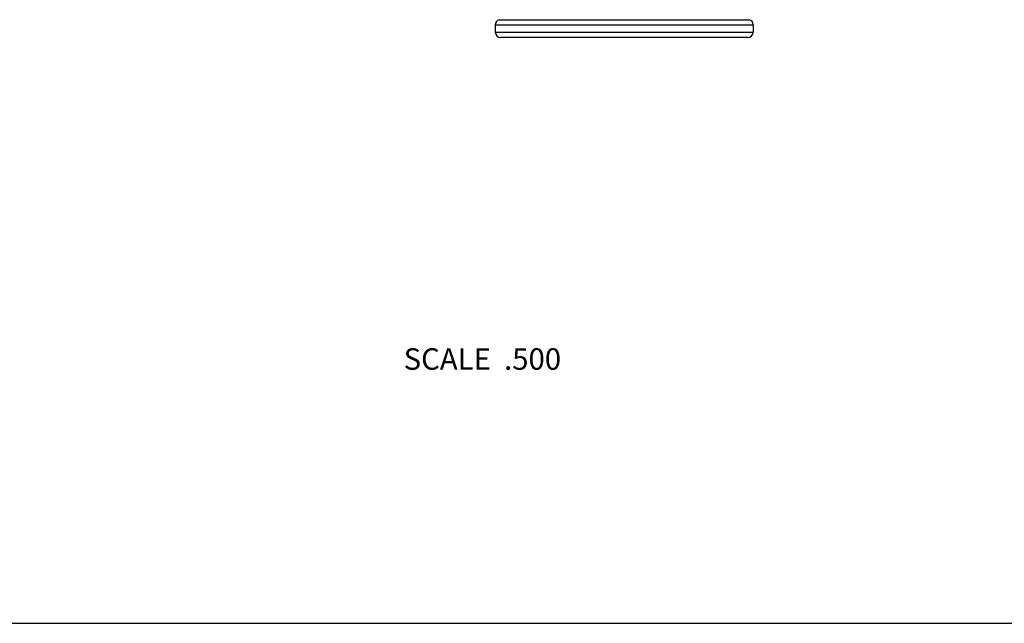
# Model space of a CAD drawing. Units: inches. Extents: x 0 to 11, y 0 to 8.5.
# Drawn here: x 3.7 to 7.3, y 0 to 2.2 of the extents above; entities that cross this region are included whole.
import ezdxf

# ---------------------------------------------------------------- set-up
doc = ezdxf.new("R2010")
doc.units = ezdxf.units.IN
doc.header["$LTSCALE"] = 0.605
doc.header["$MEASUREMENT"] = 0
doc.layers.get('0').update_dxf_attribs({"linetype": 'CONTINUOUS'})
doc.styles.get("Standard").update_dxf_attribs({"font": 'txt', "width": 0.8})

msp = doc.modelspace()

# ---------------------------------------------------------------- linework, layer by layer
at = {"color": 7, "linetype": 'Continuous'}
for p, q in [((5.4433, 2.2443), (6.3727, 2.2443)), ((5.4287, 2.2254), (6.3872, 2.2254)), ((5.4287, 2.2254), (5.4287, 2.1979)), ((5.4287, 2.1979), (6.3872, 2.1979)), ((6.3872, 2.2254), (6.3872, 2.1979)), ((6.3677, 2.1784), (5.4482, 2.1784)), ((0, 0), (11, 0))]:
    msp.add_line(p, q, dxfattribs=at)
for centre, start, end in [((5.4482, 2.2254), 104.6669, 180), ((6.3677, 2.2254), 0, 75.3331), ((5.4482, 2.1979), 180, 270), ((6.3677, 2.1979), 270, 360)]:
    msp.add_arc(centre, 0.0195, start, end, dxfattribs=at)

# ---------------------------------------------------------------- texts
at = {"color": 2, "linetype": 'Continuous', "insert": (5.6734, 1.0227), "char_height": 0.08, "width": 0.704, "attachment_point": 3, "line_spacing_factor": 0.9}
msp.add_mtext('SCALE  .500', dxfattribs=at)

doc.saveas('drawing.dxf')
